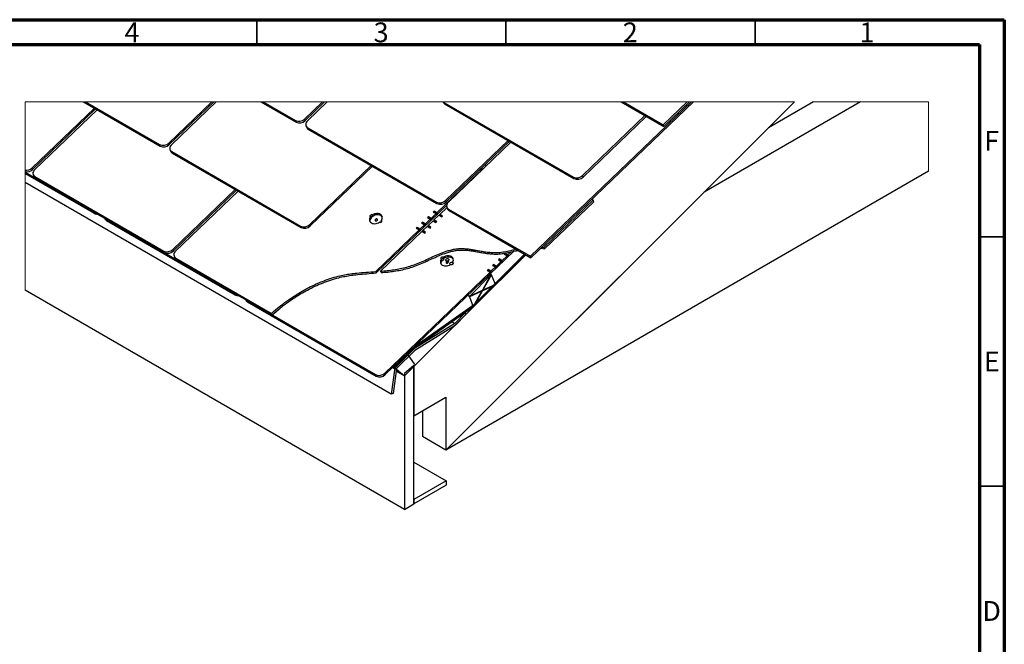
# Paper-space layout 'Sheet1' of a CAD drawing. Units: millimetres. Extents: x -1 to 399, y -13 to 274.
# Drawn here: x 201 to 399, y 149 to 274 of the extents above; entities that cross this region are included whole.
import ezdxf

# ---------------------------------------------------------------- set-up
doc = ezdxf.new("R2010")
doc.units = ezdxf.units.MM
doc.styles.add('SLDTEXTSTYLE0', font='GOTHIC.TTF', dxfattribs={"width": 0.913})

psp = doc.layouts.new('Sheet1')

# ---------------------------------------------------------------- linework, layer by layer
at = {"color": 7, "linetype": 'Continuous', "lineweight": 70}
for p, q in [((-1.425, 273.942), (398.575, 273.942)), ((398.575, 273.942), (398.575, -13.058)), ((3.575, 268.942), (393.575, 268.942)), ((393.575, 268.942), (393.575, -8.058))]:
    psp.add_line(p, q, dxfattribs=at)
at = {"color": 7, "linetype": 'Continuous', "lineweight": 35}
for p, q in [((248.575, 268.942), (248.575, 273.942)), ((298.575, 268.942), (298.575, 273.942)), ((348.575, 268.942), (348.575, 273.942)), ((393.575, 230.442), (398.575, 230.442)), ((393.575, 180.442), (398.575, 180.442))]:
    psp.add_line(p, q, dxfattribs=at)
at = {"color": 7, "linetype": 'Continuous', "lineweight": 18}
for p, q in [((202.0947, 257.4642), (202.0947, 219.6893)), ((356.4963, 257.4642), (202.0947, 257.4642))]:
    psp.add_line(p, q, dxfattribs=at)
at = {"color": 7, "linetype": 'Continuous', "lineweight": 25}
for p, q in [((213.8263, 257.4642), (229.189, 248.5978)), ((214.2467, 257.4642), (229.0856, 248.9001)), ((230.9238, 249.2137), (239.5363, 257.4642)), ((231.0271, 248.9114), (239.9552, 257.4642)), ((240.4428, 257.4642), (231.4895, 248.8872)), ((249.4244, 257.4642), (256.4532, 253.4076)), ((249.8448, 257.4642), (256.3498, 253.7099)), ((258.188, 254.0235), (261.7797, 257.4642)), ((258.2914, 253.7212), (262.1986, 257.4642)), ((262.6862, 257.4642), (258.7537, 253.6971)), ((285.9947, 257.4642), (286.0078, 257.4259)), ((286.2707, 257.3017), (312.1037, 242.3924)), ((286.2707, 257.3017), (286.3741, 256.9995)), ((286.3741, 256.9995), (312.207, 242.0901)), ((356.4963, 257.4642), (286.5251, 187.6682)), ((335.8097, 257.4642), (303.4903, 226.503)), ((336.2286, 257.4642), (303.5936, 226.2008)), ((321.713, 257.4642), (330.2485, 252.538)), ((322.1334, 257.4642), (330.1452, 252.8403)), ((334.9719, 257.4642), (330.1452, 252.8403)), ((335.3908, 257.4642), (330.2485, 252.538)), ((369.7258, 257.4642), (338.332, 239.3455)), ((360.2978, 257.4642), (351.2768, 252.2579)), ((203.4542, 244.2071), (215.9896, 256.2157)), ((203.5576, 243.9048), (216.251, 256.0648)), ((216.5553, 255.8892), (204.0199, 243.8806)), ((256.4532, 253.4076), (256.3498, 253.7099)), ((258.188, 254.0235), (258.2914, 253.7212)), ((313.9419, 242.706), (326.4773, 254.7146)), ((314.0452, 242.4037), (326.7387, 254.5637)), ((258.4349, 252.7216), (258.5382, 252.4193)), ((258.8011, 252.2952), (284.6341, 237.3858)), ((258.8011, 252.2952), (258.9045, 251.9929)), ((258.9045, 251.9929), (284.7374, 237.0835)), ((330.1452, 252.8403), (330.2485, 252.538)), ((230.9238, 249.2137), (231.0271, 248.9114)), ((286.4723, 237.6994), (299.0077, 249.708)), ((286.5757, 237.3971), (299.2691, 249.5571)), ((299.5734, 249.3815), (287.038, 237.3729)), ((229.189, 248.5978), (229.0856, 248.9001)), ((231.1707, 247.9118), (231.274, 247.6095)), ((231.5369, 247.4853), (257.3699, 232.5759)), ((231.5369, 247.4853), (231.6403, 247.183)), ((231.6403, 247.183), (257.4732, 232.2736)), ((202.0947, 243.3746), (215.8615, 235.4291)), ((202.0947, 243.132), (215.9649, 235.1268)), ((203.4542, 244.2071), (203.5576, 243.9048)), ((259.2081, 232.8895), (271.5381, 244.7014)), ((259.3114, 232.5873), (271.7995, 244.5506)), ((284.7354, 235.2329), (293.1329, 243.2776)), ((383.3739, 243.5641), (286.5251, 187.6682)), ((293.1329, 243.2776), (293.1499, 243.228)), ((293.7288, 244.2497), (293.7718, 244.1241)), ((293.7718, 244.1241), (293.7663, 244.2856)), ((294.6489, 244.664), (294.3446, 244.8396)), ((275.5745, 198.8803), (202.0947, 241.2888)), ((203.7011, 242.9052), (203.8044, 242.6029)), ((204.0673, 242.4787), (229.9003, 227.5693)), ((204.0673, 242.4787), (204.1707, 242.1764)), ((204.1707, 242.1764), (230.0037, 227.2671)), ((312.207, 242.0901), (312.1037, 242.3924)), ((313.9419, 242.706), (314.0452, 242.4037)), ((231.7385, 227.883), (244.2739, 239.8916)), ((231.8419, 227.5807), (244.5353, 239.7407)), ((244.8396, 239.5651), (232.3042, 227.5565)), ((338.332, 239.3455), (286.5251, 187.6682)), ((284.7374, 237.0835), (284.6341, 237.3858)), ((286.4723, 237.6994), (286.5757, 237.3971)), ((316.0796, 237.7607), (306.1979, 228.2943)), ((316.1829, 237.4584), (306.3108, 228.0012)), ((316.0796, 237.7607), (315.8182, 237.9115)), ((316.1829, 237.4584), (316.0796, 237.7607)), ((215.9649, 235.1268), (215.8615, 235.4291)), ((272.5518, 223.16), (286.6833, 236.6977)), ((284.1697, 235.5594), (283.9906, 235.3879)), ((283.9906, 235.3879), (284.5563, 235.0614)), ((284.7354, 235.2329), (284.1697, 235.5594)), ((284.2583, 235.3003), (284.1697, 235.5594)), ((284.2583, 235.3003), (284.2147, 235.2585)), ((284.824, 234.9738), (284.2583, 235.3003)), ((284.824, 234.9738), (284.7354, 235.2329)), ((286.7533, 236.2976), (285.3011, 234.9064)), ((286.54, 236.5604), (286.6989, 236.4687)), ((286.7192, 236.3975), (286.8225, 236.0952)), ((287.0854, 235.971), (303.4903, 226.503)), ((287.0854, 235.971), (287.1888, 235.6687)), ((287.1888, 235.6687), (303.5936, 226.2008)), ((218.0381, 234.1729), (218.0499, 234.1385)), ((218.3128, 234.0144), (244.1458, 219.105)), ((218.3128, 234.0144), (218.4162, 233.7121)), ((218.4162, 233.7121), (244.2491, 218.8027)), ((271.467, 234.1621), (271.3785, 234.4212)), ((271.7348, 234.7625), (271.8234, 234.5034)), ((273.6605, 233.4684), (273.5827, 233.696)), ((281.8417, 233.3292), (281.6626, 233.1577)), ((281.6626, 233.1577), (282.2283, 232.8312)), ((282.4074, 233.0028), (281.8417, 233.3292)), ((281.9303, 233.0701), (281.8417, 233.3292)), ((282.4074, 233.0028), (283.3923, 233.9463)), ((283.0057, 234.4443), (282.8266, 234.2728)), ((282.8266, 234.2728), (283.3923, 233.9463)), ((283.958, 233.6198), (282.9731, 232.6763)), ((283.5714, 234.1179), (283.0057, 234.4443)), ((283.0943, 234.1852), (283.0057, 234.4443)), ((283.0943, 234.1852), (283.0507, 234.1435)), ((283.66, 233.8587), (283.0943, 234.1852)), ((283.4809, 233.6872), (283.3923, 233.9463)), ((283.4809, 233.6872), (283.66, 233.8587)), ((283.5714, 234.1179), (284.5563, 235.0614)), ((283.66, 233.8587), (283.5714, 234.1179)), ((283.958, 233.6198), (284.5237, 233.2933)), ((285.122, 234.7349), (284.1371, 233.7914)), ((284.7028, 233.4649), (284.1371, 233.7914)), ((284.2257, 233.5323), (284.1371, 233.7914)), ((284.2257, 233.5323), (284.1821, 233.4905)), ((284.5673, 233.3351), (284.2257, 233.5323)), ((284.5237, 233.2933), (284.7028, 233.4649)), ((284.6449, 234.8023), (284.5563, 235.0614)), ((284.6449, 234.8023), (284.824, 234.9738)), ((285.122, 234.7349), (285.6877, 234.4084)), ((285.8668, 234.58), (285.3011, 234.9064)), ((285.3897, 234.6473), (285.3011, 234.9064)), ((285.3897, 234.6473), (285.3461, 234.6056)), ((285.7313, 234.4502), (285.3897, 234.6473)), ((285.6877, 234.4084), (285.8668, 234.58)), ((257.4732, 232.2736), (257.3699, 232.5759)), ((259.2081, 232.8895), (259.3114, 232.5873)), ((272.4389, 223.4532), (281.1539, 231.8019)), ((281.7196, 231.4754), (273.4232, 223.5278)), ((280.7673, 232.2999), (280.5882, 232.1284)), ((280.5882, 232.1284), (281.1539, 231.8019)), ((281.3329, 231.9735), (280.7673, 232.2999)), ((280.8558, 232.0408), (280.7673, 232.2999)), ((280.8558, 232.0408), (280.8122, 231.9991)), ((281.4215, 231.7144), (280.8558, 232.0408)), ((281.2424, 231.5428), (281.1539, 231.8019)), ((281.2424, 231.5428), (281.4215, 231.7144)), ((281.3329, 231.9735), (282.2283, 232.8312)), ((281.4215, 231.7144), (281.3329, 231.9735)), ((281.7196, 231.4754), (282.2852, 231.1489)), ((281.9303, 233.0701), (281.8867, 233.0284)), ((282.794, 232.5047), (281.8986, 231.647)), ((282.4643, 231.3205), (281.8986, 231.647)), ((281.9872, 231.3879), (281.8986, 231.647)), ((282.496, 232.7437), (281.9303, 233.0701)), ((281.9872, 231.3879), (281.9436, 231.3461)), ((282.3288, 231.1907), (281.9872, 231.3879)), ((282.3169, 232.5721), (282.2283, 232.8312)), ((282.2852, 231.1489), (282.4643, 231.3205)), ((282.3169, 232.5721), (282.496, 232.7437)), ((282.496, 232.7437), (282.4074, 233.0028)), ((282.794, 232.5047), (283.3597, 232.1782)), ((283.5388, 232.3498), (282.9731, 232.6763)), ((283.0617, 232.4172), (282.9731, 232.6763)), ((283.0617, 232.4172), (283.0181, 232.3754)), ((283.4033, 232.22), (283.0617, 232.4172)), ((283.3597, 232.1782), (283.5388, 232.3498)), ((230.0037, 227.2671), (229.9003, 227.5693)), ((231.7385, 227.883), (231.8419, 227.5807)), ((274.3716, 202.7922), (300.1712, 227.5076)), ((298.9809, 226.7686), (299.6219, 227.3826)), ((305.6043, 228.127), (306.3108, 228.0012)), ((305.8447, 228.3572), (306.1979, 228.2943)), ((306.3108, 228.0012), (306.1979, 228.2943)), ((231.9854, 226.581), (232.0887, 226.2788)), ((232.3516, 226.1546), (251.5578, 215.0698)), ((232.3516, 226.1546), (232.455, 225.8523)), ((232.455, 225.8523), (251.6608, 214.7678)), ((302.5343, 226.8121), (280.0759, 204.4099)), ((285.7125, 225.6977), (285.6239, 225.9568)), ((285.9803, 226.2982), (286.0689, 226.0391)), ((286.4885, 225.7015), (286.4959, 225.6799)), ((286.7737, 225.5345), (286.9162, 225.167)), ((287.101, 225.2574), (286.996, 225.6105)), ((287.1267, 225.8955), (287.1193, 225.9171)), ((302.321, 226.9352), (292.0964, 216.6981)), ((302.5415, 226.808), (292.1614, 216.4152)), ((296.6529, 224.5384), (297.6378, 225.4819)), ((297.2512, 225.98), (297.0721, 225.8084)), ((297.0721, 225.8084), (297.6378, 225.4819)), ((297.8169, 225.6535), (297.2512, 225.98)), ((297.3398, 225.7209), (297.2512, 225.98)), ((297.3398, 225.7209), (297.2962, 225.6791)), ((297.9055, 225.3944), (297.3398, 225.7209)), ((297.7264, 225.2228), (297.6378, 225.4819)), ((297.7264, 225.2228), (297.9055, 225.3944)), ((297.8169, 225.6535), (298.8018, 226.597)), ((297.9055, 225.3944), (297.8169, 225.6535)), ((298.4152, 227.0951), (298.2361, 226.9235)), ((298.2361, 226.9235), (298.8018, 226.597)), ((298.9809, 226.7686), (298.4152, 227.0951)), ((298.5038, 226.836), (298.4152, 227.0951)), ((298.5038, 226.836), (298.4602, 226.7942)), ((299.0695, 226.5095), (298.5038, 226.836)), ((298.8904, 226.3379), (298.8018, 226.597)), ((298.8904, 226.3379), (299.0695, 226.5095)), ((299.0695, 226.5095), (298.9809, 226.7686)), ((303.4903, 226.503), (303.5936, 226.2008)), ((272.4389, 223.4532), (272.5518, 223.16)), ((273.5362, 223.2346), (273.4232, 223.5278)), ((274.2683, 203.0945), (295.3993, 223.3375)), ((287.3461, 224.9639), (287.3535, 224.9423)), ((287.9843, 225.1579), (287.9769, 225.1795)), ((295.0127, 223.8356), (294.8337, 223.664)), ((294.8337, 223.664), (295.3993, 223.3375)), ((295.5784, 223.5091), (295.0127, 223.8356)), ((295.1013, 223.5765), (295.0127, 223.8356)), ((295.1013, 223.5765), (295.0577, 223.5347)), ((295.667, 223.25), (295.1013, 223.5765)), ((295.4879, 223.0785), (295.3993, 223.3375)), ((295.4879, 223.0785), (295.667, 223.25)), ((295.5784, 223.5091), (296.4738, 224.3669)), ((295.667, 223.25), (295.5784, 223.5091)), ((296.0872, 224.8649), (295.9081, 224.6933)), ((295.9081, 224.6933), (296.4738, 224.3669)), ((296.6529, 224.5384), (296.0872, 224.8649)), ((296.1758, 224.6058), (296.0872, 224.8649)), ((296.1758, 224.6058), (296.1322, 224.564)), ((296.7415, 224.2793), (296.1758, 224.6058)), ((296.5624, 224.1078), (296.4738, 224.3669)), ((296.5624, 224.1078), (296.7415, 224.2793)), ((296.7415, 224.2793), (296.6529, 224.5384)), ((295.576, 222.7681), (291.3444, 218.547)), ((293.8453, 219.658), (295.576, 222.7681)), ((293.9623, 219.71), (295.6931, 222.8201)), ((295.5808, 222.9213), (295.4578, 222.9923)), ((295.5808, 222.9213), (295.4817, 222.8225)), ((295.4817, 222.8225), (295.576, 222.7681)), ((295.5485, 222.784), (295.5988, 222.8745)), ((295.5988, 222.8745), (295.5808, 222.9213)), ((295.5988, 222.8745), (295.6931, 222.8201)), ((296.4632, 220.8209), (295.6931, 222.8201)), ((278.1902, 175.7711), (202.0947, 219.6893)), ((293.6699, 219.5668), (291.1691, 218.4558)), ((293.7642, 219.5124), (291.2634, 218.4014)), ((293.8453, 219.658), (291.3444, 218.547)), ((292.0335, 216.4023), (293.7642, 219.5124)), ((292.1505, 216.4543), (296.3822, 220.6754)), ((292.1505, 216.4543), (293.8813, 219.5644)), ((293.6699, 219.5668), (293.7642, 219.5124)), ((293.7367, 219.5283), (293.787, 219.6188)), ((295.7246, 220.4796), (293.787, 219.6188)), ((293.787, 219.6188), (293.8813, 219.5644)), ((296.3822, 220.6754), (293.8813, 219.5644)), ((293.8956, 219.7485), (293.9623, 219.71)), ((296.4632, 220.8209), (293.9623, 219.71)), ((244.2491, 218.8027), (244.1458, 219.105)), ((246.3224, 217.8488), (246.3342, 217.8144)), ((246.5971, 217.6902), (272.4301, 202.7809)), ((246.5971, 217.6902), (246.7004, 217.3879)), ((246.7004, 217.3879), (272.5334, 202.4786)), ((291.151, 218.5026), (290.914, 218.6394)), ((291.2501, 218.6014), (291.151, 218.5026)), ((291.151, 218.5026), (291.1691, 218.4558)), ((291.1691, 218.4558), (291.2634, 218.4014)), ((291.2501, 218.6014), (291.3444, 218.547)), ((291.2634, 218.4014), (292.0335, 216.4023)), ((292.0964, 216.6981), (280.2082, 208.3417)), ((292.1614, 216.4152), (280.2728, 208.0585)), ((251.6608, 214.7678), (251.5578, 215.0698)), ((290.4228, 215.1444), (288.2939, 213.0208)), ((290.5517, 214.8095), (288.3669, 212.6302)), ((290.4228, 215.1444), (290.3847, 215.1663)), ((290.4228, 215.1444), (290.5517, 214.8095)), ((288.2939, 213.0208), (280.2094, 208.0193)), ((288.3669, 212.6302), (280.2825, 207.6287)), ((288.2939, 213.0208), (287.7659, 213.3255)), ((280.2082, 208.3417), (276.1302, 204.2739)), ((280.2728, 208.0585), (276.2269, 204.0228)), ((280.2094, 208.0193), (276.3113, 204.1309)), ((280.2825, 207.6287), (276.6448, 204.0001)), ((280.1809, 208.3574), (280.2082, 208.3417)), ((278.9691, 206.7821), (276.3113, 204.1309)), ((280.2366, 204.9782), (278.9691, 206.7821)), ((276.3113, 204.1309), (275.5745, 198.8803)), ((275.8708, 204.2283), (276.2269, 204.0228)), ((276.6448, 204.0001), (275.9459, 199.019)), ((275.998, 204.3502), (276.1302, 204.2739)), ((276.2269, 204.0228), (276.1302, 204.2739)), ((276.3113, 204.1309), (278.1902, 202.529)), ((276.5739, 203.4945), (277.8832, 202.7388)), ((277.8832, 202.7388), (276.6191, 203.8166)), ((276.82, 203.4598), (276.8532, 203.617)), ((280.0759, 204.6252), (278.1902, 202.9925)), ((278.1902, 202.529), (280.0884, 204.4224)), ((280.0759, 176.8594), (280.0759, 204.6252)), ((280.0759, 204.4099), (280.0759, 194.5114)), ((272.5334, 202.4786), (272.4301, 202.7809)), ((273.6093, 202.3067), (273.5231, 202.3565)), ((273.6093, 202.3067), (273.6195, 202.3792)), ((274.2683, 203.0945), (274.3716, 202.7922)), ((278.1902, 202.529), (276.5697, 203.4643)), ((277.0086, 203.351), (276.82, 203.4598)), ((277.0086, 203.351), (277.0324, 203.4641)), ((277.0086, 203.351), (277.0589, 203.4012)), ((277.3386, 203.1606), (277.3462, 203.1967)), ((277.4933, 203.0713), (277.3386, 203.1606)), ((278.1902, 202.9925), (278.1902, 175.7711)), ((275.9459, 199.019), (275.5745, 198.8803)), ((280.0759, 194.5114), (286.5251, 198.2336)), ((286.5251, 198.2336), (286.5251, 187.6682)), ((281.811, 195.5128), (281.811, 190.3889)), ((286.5251, 187.6682), (281.811, 190.3889)), ((280.0759, 185.2395), (286.5813, 181.485)), ((286.5813, 181.485), (280.0759, 177.7304)), ((286.5813, 180.6139), (280.0759, 176.8594)), ((286.5813, 181.485), (286.5813, 180.6139)), ((278.1902, 175.7711), (280.0759, 176.8594)), ((280.0759, 177.7304), (280.0759, 176.8594))]:
    psp.add_line(p, q, dxfattribs=at)
at = {"color": 7, "linetype": 'Continuous', "lineweight": 25, "flags": 128}
for points in [[(286.0707, 257.4642), (286.104, 257.4244), (286.2707, 257.3017)], [(258.7537, 253.6971), (258.5972, 253.5193), (258.4828, 253.3274), (258.4152, 253.1288), (258.3967, 252.9312), (258.4282, 252.742), (258.5085, 252.5687), (258.6344, 252.4178), (258.8011, 252.2952)], [(231.4895, 248.8872), (231.3329, 248.7094), (231.2186, 248.5175), (231.1509, 248.3189), (231.1325, 248.1213), (231.164, 247.9322), (231.2443, 247.7588), (231.3702, 247.6079), (231.5369, 247.4853)], [(204.0199, 243.8806), (203.8634, 243.7028), (203.749, 243.5109), (203.6814, 243.3124), (203.6629, 243.1147), (203.6945, 242.9256), (203.7747, 242.7522), (203.9006, 242.6014), (204.0673, 242.4787)], [(287.038, 237.3729), (286.8814, 237.1951), (286.7671, 237.0033), (286.6994, 236.8047), (286.681, 236.607), (286.7125, 236.4179), (286.7928, 236.2446), (286.9187, 236.0937), (287.0854, 235.971)], [(271.3785, 234.4212), (271.2653, 234.2296), (271.1986, 234.0316), (271.1809, 233.8346), (271.2128, 233.6461), (271.2932, 233.4734), (271.4189, 233.3231), (271.5852, 233.2008), (271.7857, 233.1114), (272.0128, 233.0581), (272.2577, 233.043), (272.5112, 233.0668), (272.7634, 233.1284), (273.0049, 233.2256), (273.2264, 233.3546)], [(271.7348, 234.7625), (271.649, 234.7997), (271.5441, 234.803), (271.4381, 234.7718), (271.3492, 234.7116), (271.2928, 234.6326), (271.2785, 234.5485), (271.3088, 234.4737), (271.3785, 234.4212)], [(271.467, 234.1621), (271.5515, 234.1414), (271.6095, 234.1422)], [(273.5827, 233.696), (273.6959, 233.8875), (273.7626, 234.0856), (273.7803, 234.2826), (273.7484, 234.4711), (273.668, 234.6438), (273.5423, 234.7941), (273.376, 234.9163), (273.1755, 235.0058), (272.9484, 235.0591), (272.7035, 235.0741), (272.45, 235.0504), (272.1977, 234.9887), (271.9563, 234.8916), (271.7348, 234.7625)], [(273.7739, 234.356), (273.7566, 234.3847), (273.6309, 234.535), (273.4646, 234.6573), (273.264, 234.7467), (273.037, 234.8), (272.792, 234.815), (272.5386, 234.7913), (272.2863, 234.7296), (272.0448, 234.6324), (271.8234, 234.5034)], [(271.8843, 234.4077), (271.8712, 234.4477), (271.8234, 234.5034)], [(272.8068, 233.9163), (272.7483, 233.971), (272.6625, 233.9996), (272.5625, 233.9978), (272.4635, 233.9657), (272.3806, 233.9083), (272.3264, 233.8344), (272.3092, 233.7551), (272.3316, 233.6826), (272.3901, 233.6279), (272.4759, 233.5994), (272.5759, 233.6012), (272.6748, 233.6333), (272.7577, 233.6907), (272.8119, 233.7646), (272.8291, 233.8438), (272.8068, 233.9163)], [(272.763, 233.9278), (272.6772, 233.9564), (272.5772, 233.9546), (272.4782, 233.9225), (272.3954, 233.8651), (272.3412, 233.7912), (272.324, 233.712), (272.326, 233.6922)], [(272.8271, 233.8636), (272.8215, 233.8732), (272.763, 233.9278)], [(273.2264, 233.3546), (273.3122, 233.3175), (273.4171, 233.3142), (273.5231, 233.3454), (273.612, 233.4056), (273.6684, 233.4846), (273.6827, 233.5687), (273.6524, 233.6434), (273.5827, 233.696)], [(232.3042, 227.5565), (232.1476, 227.3787), (232.0333, 227.1868), (231.9656, 226.9882), (231.9472, 226.7906), (231.9787, 226.6015), (232.059, 226.4281), (232.1849, 226.2772), (232.3516, 226.1546)], [(285.6239, 225.9568), (285.5108, 225.7653), (285.4441, 225.5672), (285.4263, 225.3702), (285.4583, 225.1817), (285.5386, 225.0091), (285.6644, 224.8587), (285.8307, 224.7365), (286.0312, 224.647), (286.2583, 224.5937), (286.5032, 224.5787), (286.7566, 224.6025), (287.0089, 224.6641), (287.2504, 224.7613), (287.4173, 224.8544)], [(285.9803, 226.2982), (285.8945, 226.3353), (285.7896, 226.3386), (285.6836, 226.3074), (285.5947, 226.2472), (285.5383, 226.1683), (285.524, 226.0841), (285.5543, 226.0094), (285.6239, 225.9568)], [(285.7125, 225.6977), (285.797, 225.6771), (285.8916, 225.6835), (285.9834, 225.7161), (286.0604, 225.7705), (286.1122, 225.8394), (286.1318, 225.9136), (286.1167, 225.9833), (286.0689, 226.0391)], [(287.8706, 225.294), (287.9413, 225.4232), (288.0081, 225.6212), (288.0258, 225.8183), (287.9939, 226.0067), (287.9135, 226.1794), (287.7878, 226.3298), (287.6215, 226.452), (287.4209, 226.5415), (287.1939, 226.5947), (286.9489, 226.6098), (286.6955, 226.586), (286.4432, 226.5244), (286.2017, 226.4272), (285.9803, 226.2982)], [(286.1298, 225.9434), (286.1242, 225.9529), (286.0657, 226.0076)], [(288.0194, 225.8917), (288.0021, 225.9203), (287.8763, 226.0706), (287.71, 226.1929), (287.5095, 226.2824), (287.2825, 226.3356), (287.0375, 226.3507), (286.7841, 226.3269), (286.5318, 226.2653), (286.2903, 226.1681), (286.0689, 226.0391)], [(286.6873, 225.5591), (286.5801, 225.5948), (286.5069, 225.6632), (286.479, 225.7539), (286.5005, 225.8529), (286.5682, 225.9453), (286.6718, 226.017), (286.7955, 226.0571), (286.9205, 226.0595), (287.0278, 226.0237), (287.1009, 225.9553), (287.1289, 225.8647), (287.1073, 225.7657), (287.0396, 225.6732), (286.936, 225.6016), (286.8123, 225.5615), (286.6873, 225.5591)], [(286.5874, 225.5733), (286.5143, 225.6416), (286.4959, 225.6799)], [(286.7768, 225.5266), (286.709, 225.5013), (286.6261, 225.4439), (286.5719, 225.37), (286.5547, 225.2908), (286.577, 225.2183), (286.6356, 225.1636), (286.7214, 225.135), (286.8214, 225.1369), (286.9203, 225.1689), (286.9216, 225.1696)], [(287.1267, 225.8955), (287.1362, 225.8432), (287.1147, 225.7441), (287.047, 225.6517), (286.9434, 225.58), (286.8197, 225.5399), (286.6947, 225.5375), (286.5874, 225.5733)], [(287.0726, 225.3992), (287.067, 225.4088), (287.0492, 225.4317)], [(287.6042, 224.8178), (287.4861, 224.8355), (287.3947, 224.8891), (287.3439, 224.9705), (287.3415, 225.0674), (287.3878, 225.1649), (287.4758, 225.2482), (287.592, 225.3046), (287.7188, 225.3256), (287.8369, 225.3079), (287.9283, 225.2543), (287.979, 225.1728), (287.9814, 225.076), (287.9352, 224.9785), (287.8472, 224.8952), (287.731, 224.8387), (287.6042, 224.8178)], [(287.4935, 224.8139), (287.4021, 224.8675), (287.3535, 224.9423)], [(287.9843, 225.1579), (287.9864, 225.1513), (287.9888, 225.0544), (287.9425, 224.9569), (287.8546, 224.8736), (287.7383, 224.8172), (287.6115, 224.7962), (287.4935, 224.8139)]]:
    psp.add_lwpolyline(points, dxfattribs=at)
at = {"color": 7, "linetype": 'Continuous', "lineweight": 18, "flags": 128}
psp.add_lwpolyline([(383.3739, 243.5641), (383.3739, 257.4642), (369.7258, 257.4642), (360.2978, 257.4642)], dxfattribs=at)
at = {"color": 7, "linetype": 'Continuous', "lineweight": 25}
for centre, radius, start, end in [((286.7526, 257.6951), 0.792, 199.871137, 241.44672), ((257.0429, 255.1916), 1.6357, 244.930875, 314.433102), ((257.1463, 254.8892), 1.6357, 244.929967, 314.434174), ((259.283, 252.6885), 0.792, 199.871137, 241.44672), ((229.7787, 250.3816), 1.6357, 244.929967, 314.434174), ((229.882, 250.0793), 1.6357, 244.929902, 314.435201), ((232.0187, 247.8785), 0.7918, 199.865091, 241.450308), ((202.2771, 245.4487), 1.7109, 263.878571, 313.472529), ((202.4045, 245.072), 1.6407, 259.115764, 314.651996), ((292.0387, 244.5052), 1.6445, 311.709886, 348.369425), ((292.5455, 244.0887), 1.2267, 345.833283, 1.654906), ((204.5491, 242.8719), 0.7918, 199.865091, 241.450308), ((312.7968, 243.8739), 1.6356, 244.929391, 314.43475), ((312.9001, 243.5717), 1.6357, 244.930743, 314.433398), ((285.3272, 238.8674), 1.6357, 244.929967, 314.434174), ((285.4305, 238.5651), 1.6357, 244.930377, 314.434563), ((216.5983, 236.3123), 1.3441, 241.882854, 272.537698), ((287.5673, 236.3643), 0.7919, 199.866677, 241.446612), ((218.7946, 234.4076), 0.7918, 199.866663, 241.451195), ((272.1758, 233.599), 0.9052, 141.535074, 186.149247), ((271.6765, 234.1934), 0.3126, 60.126709, 150.674817), ((271.8424, 234.1196), 0.3461, 88.780266, 174.817711), ((273.5563, 233.1257), 0.333, 74.223427, 143.522754), ((273.5755, 233.0694), 0.3458, 82.800874, 134.940714), ((258.063, 234.0575), 1.6357, 244.9304, 314.433741), ((258.1663, 233.7552), 1.6357, 244.929967, 314.434174), ((230.5934, 229.051), 1.6357, 244.931271, 314.433832), ((230.6967, 228.7486), 1.6357, 244.930388, 314.434716), ((232.8334, 226.5478), 0.7918, 199.864977, 241.450422), ((286.4211, 225.1347), 0.905, 141.531152, 186.152432), ((285.9262, 225.7174), 0.322, 64.330331, 149.229482), ((286.8216, 225.2353), 0.2502, 96.484548, 181.691831), ((286.9286, 225.374), 0.1462, 351.144236, 41.965017), ((244.8826, 219.9885), 1.3444, 241.887166, 272.535886), ((247.079, 218.0836), 0.792, 199.870094, 241.445306), ((279.767, 204.8057), 0.5003, 309.97543, 20.162755), ((273.1231, 204.2624), 1.6356, 244.929008, 314.435932), ((273.2265, 203.9601), 1.6356, 244.928257, 314.434921)]:
    psp.add_arc(centre, radius, start, end, dxfattribs=at)
for points, knots in [([(273.4232, 223.5278), (273.8619, 223.566), (274.7438, 223.6428), (276.0661, 223.809), (277.3877, 224.0335), (278.6977, 224.3344), (280.0117, 224.7382), (281.3154, 225.257), (282.6211, 225.8427), (283.9187, 226.445), (285.2284, 227.0205), (286.3971, 227.4644), (287.4203, 227.7699), (288.2807, 227.9572), (289.1362, 228.059), (289.974, 228.0653), (290.7874, 228.0067), (291.5837, 227.901), (292.4333, 227.7575), (293.3446, 227.5892), (294.3286, 227.4196), (295.3293, 227.2906), (296.3512, 227.2314), (297.4412, 227.28), (298.5844, 227.4636), (299.6512, 227.7016), (300.3228, 227.863), (300.5987, 227.9293)], [0, 0, 0, 0, 0.047093243, 0.094677687, 0.14250646, 0.190417935, 0.238355731, 0.289374982, 0.340389121, 0.391411092, 0.442393019, 0.493384701, 0.525007375, 0.55652266, 0.587458741, 0.616977799, 0.645989674, 0.674619585, 0.702872979, 0.73813711, 0.773744077, 0.809665183, 0.846005291, 0.883089756, 0.92612165, 0.96965542, 1, 1, 1, 1]), ([(273.5362, 223.2346), (273.9748, 223.2729), (274.8567, 223.3497), (276.179, 223.5159), (277.5006, 223.7404), (278.8107, 224.0413), (280.1246, 224.4451), (281.4283, 224.9638), (282.734, 225.5496), (284.0317, 226.1518), (285.3413, 226.7273), (286.5101, 227.1712), (287.5332, 227.4768), (288.3936, 227.664), (289.2491, 227.7658), (290.0869, 227.7722), (290.9003, 227.7135), (291.6967, 227.6079), (292.5462, 227.4644), (293.4575, 227.2961), (294.4415, 227.1265), (295.4422, 226.9976), (296.4641, 226.9383), (297.5541, 226.9869), (298.6973, 227.1703), (299.8576, 227.4298), (300.6223, 227.6139), (300.9913, 227.7027)], [0, 0, 0, 0, 0.04661557, 0.09371726, 0.14106079, 0.18848539, 0.23593684, 0.28643848, 0.33693604, 0.38743991, 0.4379046, 0.48837896, 0.51968081, 0.55087636, 0.58149859, 0.61071818, 0.6394358, 0.66777497, 0.69574182, 0.73064818, 0.76589391, 0.80145058, 0.83742173, 0.87413019, 0.91672551, 0.95981762, 1, 1, 1, 1]), ([(251.5578, 215.0698), (252.0876, 215.5287), (253.1549, 216.4531), (254.6799, 217.5925), (256.083, 218.5457), (257.3442, 219.3268), (258.6937, 220.084), (260.1341, 220.8032), (261.6809, 221.4732), (263.2827, 222.055), (264.7898, 222.4931), (266.1724, 222.7958), (267.4149, 223.0018), (268.8741, 223.1825), (270.5492, 223.323), (271.8097, 223.4098), (272.4389, 223.4532)], [0, 0, 0, 0, 0.091304826, 0.183931996, 0.247824798, 0.312286451, 0.377163758, 0.449391744, 0.521970081, 0.596683161, 0.671309479, 0.726283248, 0.781010844, 0.835365422, 0.917818474, 1, 1, 1, 1]), ([(251.6608, 214.7678), (252.1904, 215.2268), (253.2572, 216.1515), (254.7816, 217.2914), (256.1842, 218.245), (257.445, 219.0265), (258.794, 219.7843), (260.2341, 220.5041), (261.7806, 221.1748), (263.3821, 221.7575), (264.8897, 222.1966), (266.2736, 222.5005), (267.5184, 222.7073), (268.9802, 222.8888), (270.6584, 223.0297), (271.9214, 223.1166), (272.5518, 223.16)], [0, 0, 0, 0, 0.09124261, 0.18380798, 0.24765751, 0.31207529, 0.37690875, 0.44909409, 0.52163016, 0.59629888, 0.67088401, 0.72592671, 0.78072255, 0.83514412, 0.91770856, 1, 1, 1, 1])]:
    psp.add_open_spline(points, degree=3, knots=knots, dxfattribs=at)

# ---------------------------------------------------------------- texts
at = {"color": 7, "linetype": 'Continuous', "lineweight": 0, "char_height": 3.9687, "attachment_point": 2, "style": 'SLDTEXTSTYLE0'}
for s, insert in [('4', (223.535, 273.3844)), ('3', (273.535, 273.3844)), ('2', (323.535, 273.3844)), ('1', (371.035, 273.3844)), ('F', (396.0327, 251.6344)), ('E', (396.0828, 207.3844)), ('D', (396.0277, 157.3844))]:
    psp.add_mtext(s, dxfattribs=dict(at, insert=insert))

doc.saveas('drawing.dxf')
